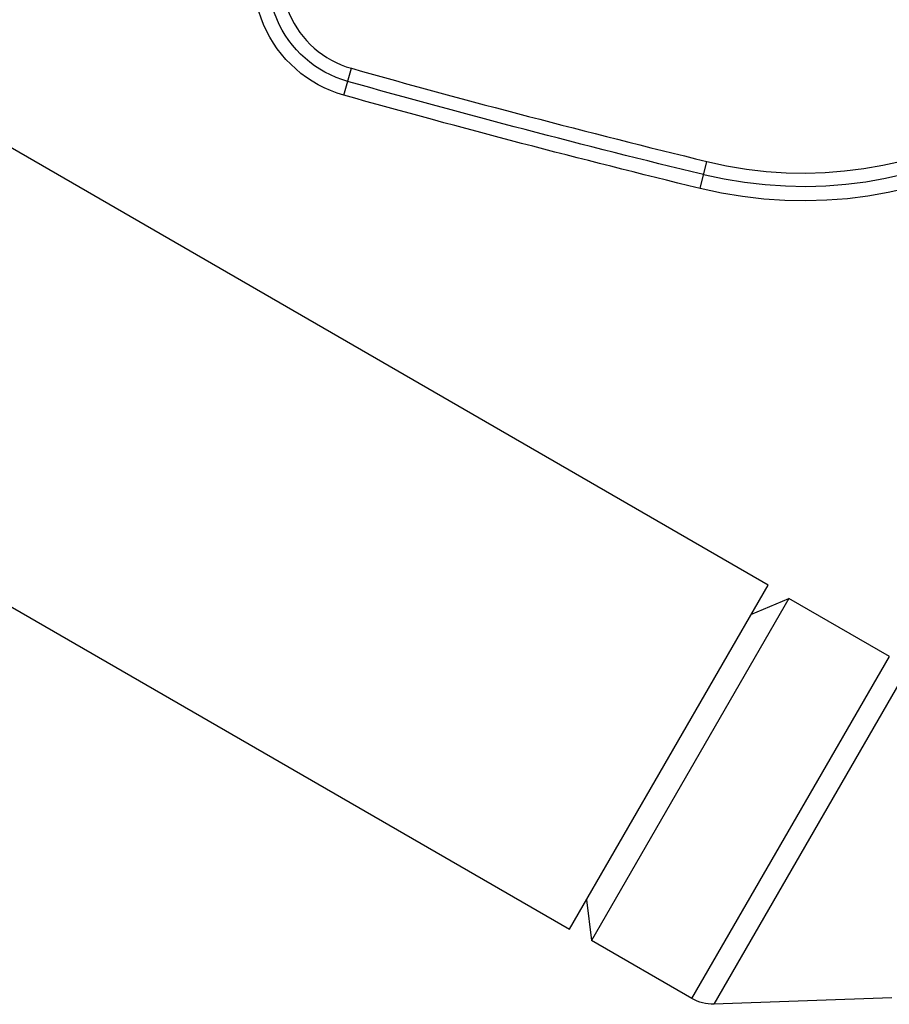
# Model space of a CAD drawing. Units: millimetres. Extents: x -4507 to 3174, y -3467 to 3418.
# Drawn here: x -208 to -102, y -1038 to -918 of the extents above; entities that cross this region are included whole.
import ezdxf

# ---------------------------------------------------------------- set-up
doc = ezdxf.new("R2010")
doc.units = ezdxf.units.MM
doc.header["$LTSCALE"] = 20
doc.layers.add('2d', color=230, linetype='Continuous')

msp = doc.modelspace()

# ---------------------------------------------------------------- linework, layer by layer
at = {"layer": '2d'}
for p, q in [((-116.9, -986.62), (-924.96, -520.09)), ((-949.11, -561.91), (-141.05, -1028.45)), ((-168.49, -927.07), (-167.58, -923.8)), ((-125.16, -938.42), (-124.36, -935.12)), ((-141.05, -1028.45), (-116.9, -986.62)), ((-114.38, -988.25), (-138.38, -1029.82)), ((-118.98, -990.21), (-114.38, -988.25)), ((-102.15, -995.31), (-114.38, -988.25)), ((-126.15, -1036.88), (-102.15, -995.31)), ((-100.24, -997.29), (-123.48, -1037.55)), ((-138.98, -1024.86), (-138.38, -1029.82)), ((-126.15, -1036.88), (-138.38, -1029.82)), ((-101.83, -1036.79), (-123.48, -1037.55))]:
    msp.add_line(p, q, dxfattribs=at)
for centre, radius, start, end in [((-112.63, -886.92), 49.61, 256.3298, 343.6699), ((-164.44, -912.63), 11.61, 151.6519, 254.3297), ((178.12, 308.51), 1279.89, 254.32969, 256.3298)]:
    msp.add_arc(centre, radius, start, end, dxfattribs=at)
at = {"layer": '2d', "extrusion": (0, 0, -1)}
for centre, radius, start, end in [((112.63, -886.92), 53, 196.3301, 283.6702), ((112.63, -886.92), 51.27, 196.3301, 283.6702), ((164.44, -912.63), 15, 285.6703, 28.3481), ((164.44, -912.63), 13.27, 285.6703, 28.3481), ((-178.12, 308.51), 1281.55, 283.6702, 285.67031), ((-178.12, 308.51), 1283.28, 283.6702, 285.67031), ((123.65, -1032.55), 5, 268, 300)]:
    msp.add_arc(centre, radius, start, end, dxfattribs=at)

doc.saveas('drawing.dxf')
